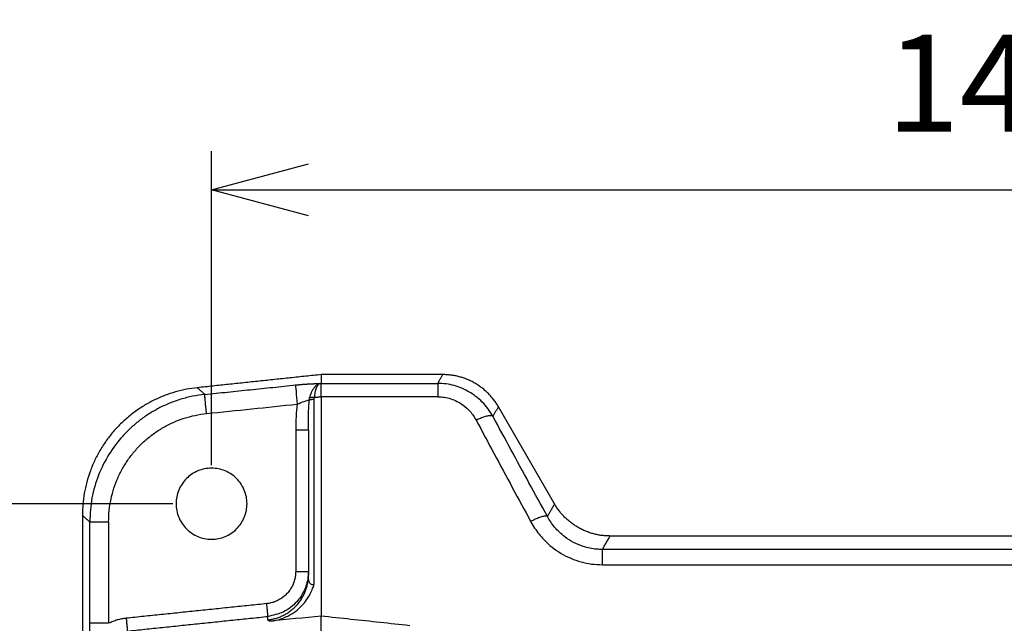
# Model space of a CAD drawing. Units: millimetres. Extents: x -891 to 3, y 0 to 630.
# Drawn here: x -790 to -713, y 500 to 547 of the extents above; entities that cross this region are included whole.
import ezdxf

# ---------------------------------------------------------------- set-up
doc = ezdxf.new("R2010")
doc.units = ezdxf.units.MM
doc.header["$LTSCALE"] = 3
doc.layers.get('0').update_dxf_attribs({"lineweight": 25})
doc.layers.add('1', color=4, linetype='Continuous', lineweight=15)
doc.styles.get("Standard").update_dxf_attribs({"font": 'txt.shx', "bigfont": 'extfont.shx'})
doc.dimstyles.new('FURUNO$0', dxfattribs={"dimtxt": 2.5, "dimasz": 2.5, "dimexe": 1, "dimexo": 1, "dimgap": 1.5, "dimtad": 3, "dimdec": 4, "dimdsep": 46, "dimtxsty": 'Standard', "dimblk": 'OPEN30', "dimcen": 0, "dimclrd": 256, "dimclre": 256, "dimclrt": 4, "dimadec": 4, "dimazin": 2, "dimtm": 1e-09, "dimtfac": 0.8, "dimtdec": 4, "dimtmove": 0, "dimatfit": 0, "dimldrblk": 'OPEN30', "dimfxl": 0, "dimtvp": 1, "dimtolj": 1, "dimarcsym": 0})

# ---------------------------------------------------------------- blocks, each defined once
blk = doc.blocks.new('_Open30')
at = {"color": 0, "lineweight": -2}
for p, q in [((-1, 0.268), (0, 0)), ((0, 0), (-1, -0.268)), ((0, 0), (-1, 0))]:
    blk.add_line(p, q, dxfattribs=at)
blk = doc.blocks.new('*D60')
at = {"layer": '1', "lineweight": -2, "transparency": 16777216}
for p, q in [((-777.677, 509.074), (-808.451, 509.074)), ((-805.451, 501.574), (-805.451, 453.574)), ((-777.677, 446.074), (-808.451, 446.074))]:
    blk.add_line(p, q, dxfattribs=at)
at = {"layer": 'Defpoints', "color": 0, "transparency": 16777216}
for p in [(-774.677, 509.074), (-805.451, 446.074), (-774.677, 446.074)]:
    blk.add_point(p, dxfattribs=at)
at = {"layer": '1', "lineweight": -2, "transparency": 16777216, "xscale": 7.5, "yscale": 7.5, "zscale": 7.5}
for p, rotation in [((-805.451, 509.074), 90), ((-805.451, 446.074), 270)]:
    blk.add_blockref('_Open30', p, dxfattribs=dict(at, rotation=rotation))
at = {"layer": '1', "color": 4, "transparency": 16777216, "insert": (-813.701, 477.574), "char_height": 7.5, "attachment_point": 5, "rotation": 90}
blk.add_mtext('\\A1;63%%p0.5', dxfattribs=at)
blk = doc.blocks.new('*D61')
at = {"layer": '1', "lineweight": -2, "transparency": 16777216}
for p, q in [((-774.677, 512.074), (-774.677, 536.389)), ((-628.677, 512.074), (-628.677, 536.389)), ((-767.177, 533.389), (-636.177, 533.389))]:
    blk.add_line(p, q, dxfattribs=at)
at = {"layer": 'Defpoints', "color": 0, "transparency": 16777216}
for p in [(-628.677, 533.389), (-774.677, 509.074), (-628.677, 509.074)]:
    blk.add_point(p, dxfattribs=at)
at = {"layer": '1', "lineweight": -2, "transparency": 16777216, "xscale": 7.5, "yscale": 7.5, "zscale": 7.5, "rotation": 180}
blk.add_blockref('_Open30', (-774.677, 533.389), dxfattribs=at)
at = {"layer": '1', "lineweight": -2, "transparency": 16777216, "xscale": 7.5, "yscale": 7.5, "zscale": 7.5}
blk.add_blockref('_Open30', (-628.677, 533.389), dxfattribs=at)
at = {"layer": '1', "color": 4, "transparency": 16777216, "insert": (-701.677, 541.639), "char_height": 7.5, "attachment_point": 5}
blk.add_mtext('\\A1;146%%p0.5', dxfattribs=at)

msp = doc.modelspace()

# ---------------------------------------------------------------- linework, layer by layer
for p, q in [((-748.11285, 509.06053), (-752.45879, 516.58791)), ((-711.85371, 506.57422), (-743.80644, 506.57422))]:
    msp.add_line(p, q)
for points, degree in [([(-766.17738, 519.07422), (-775.77683, 518.05972)], 1), ([(-766.17738, 519.07422), (-766.17738, 518.39197)], 1), ([(-756.76521, 519.07422), (-766.17738, 519.07422)], 1), ([(-757.15915, 518.39197), (-756.7652, 519.07422)], 1), ([(-775.77684, 518.05972), (-775.19679, 517.54101)], 1), ([(-775.19679, 517.54101), (-768.16823, 518.27092)], 1), ([(-766.30159, 518.37931), (-766.17761, 518.39138)], 1), ([(-766.17738, 518.39197), (-757.15915, 518.39197)], 1), ([(-768.03764, 516.78723), (-767.66403, 516.94787), (-767.28701, 517.0938), (-767.11304, 517.10463)], 3), ([(-767.17404, 515.35913), (-767.16708, 515.94519), (-767.14863, 516.52856), (-767.11304, 517.10463)], 3), ([(-766.71979, 517.31114), (-766.17761, 517.36438)], 1), ([(-757.1591, 517.35924), (-766.17738, 517.35924)], 1), ([(-775.06622, 516.0574), (-772.72336, 516.30067), (-770.3805, 516.54395), (-768.03764, 516.78723)], 3), ([(-752.45879, 516.58792), (-752.8869, 515.84636)], 1), ([(-782.64558, 507.66316), (-782.64557, 507.96062), (-782.61459, 508.55128), (-782.47582, 509.42896), (-782.24649, 510.28504), (-781.92927, 511.11138), (-781.52766, 511.89902), (-781.04601, 512.63981), (-780.48942, 513.32594), (-779.86375, 513.95016), (-779.17554, 514.50582), (-778.43202, 514.98694), (-777.64087, 515.38828), (-776.81068, 515.70532), (-775.9493, 515.93449), (-775.36308, 516.02656), (-775.06622, 516.0574)], 3), ([(-754.17884, 515.53854), (-753.71763, 514.67495), (-752.79006, 512.94253), (-751.38392, 510.32947), (-750.43659, 508.57771), (-749.96055, 507.6996)], 3), ([(-748.66864, 508.09791), (-749.14472, 508.96596), (-750.09197, 510.69736), (-751.49818, 513.28041), (-752.42566, 514.99266), (-752.8869, 515.84636)], 3), ([(-768.15993, 514.77932), (-768.15993, 503.83112)], 1), ([(-767.17738, 514.77932), (-767.17738, 514.77932), (-767.18256, 514.77932), (-767.19261, 514.77932)], 3), ([(-767.17739, 514.77933), (-767.17738, 514.97278), (-767.17634, 515.1661), (-767.17404, 515.35913)], 3), ([(-748.11285, 509.06053), (-748.66864, 508.09791)], 1), ([(-784.67738, 508.16952), (-784.67738, 496.17139)], 1), ([(-784.11118, 507.66312), (-784.67738, 508.16952)], 1), ([(-784.11118, 499.8141), (-784.11118, 507.66312)], 1), ([(-782.64558, 507.66316), (-782.64558, 499.81409)], 1), ([(-744.40725, 505.53354), (-743.80644, 506.57422)], 1), ([(-658.94751, 505.53354), (-744.40725, 505.53354)], 1), ([(-744.40728, 504.35072), (-658.94748, 504.35072)], 1), ([(-768.15993, 503.83112), (-768.15993, 503.71872), (-768.17478, 503.4962), (-768.24129, 503.16646), (-768.35079, 502.84924), (-768.50128, 502.54955), (-768.69005, 502.27284), (-768.91369, 502.02396), (-769.16818, 501.8073), (-769.44902, 501.62665), (-769.75113, 501.48515), (-770.06974, 501.38522), (-770.28775, 501.34767), (-770.39861, 501.33615)], 3), ([(-770.39861, 501.33615), (-781.28853, 500.20494)], 1), ([(-781.20143, 499.21544), (-770.31157, 500.34665)], 1), ([(-770.31153, 500.08254), (-770.31157, 500.34665)], 1), ([(-769.1374, 500.68461), (-769.50653, 500.51635), (-769.90904, 500.4315), (-770.31155, 500.34665)], 3), ([(-766.17738, 500.36568), (-767.50177, 500.23774), (-768.82615, 500.1098), (-770.15053, 499.98189)], 3), ([(-766.17738, 498.60981), (-766.17738, 500.36568)], 1), ([(-759.33086, 499.62944), (-760.0925, 499.71132), (-761.61517, 499.87503), (-763.89735, 500.12044), (-765.41757, 500.28395), (-766.17738, 500.36568)], 3), ([(-770.15053, 499.98189), (-770.31138, 500.02228), (-770.31153, 500.08254)], 2)]:
    msp.add_open_spline(points, degree=degree)
for points, weights in [([(-752.45879, 516.58792), (-753.89426, 519.07422), (-756.7652, 519.07422)], [1, 0.867601031528, 1]), ([(-775.77684, 518.05972), (-784.67738, 517.11909), (-784.67738, 508.16952)], [1, 0.746599688648, 1]), ([(-757.1591, 518.39197), (-757.1591, 518.28979), (-757.1591, 517.35924)], [1, 0.837817157316, 1]), ([(-775.06622, 516.0574), (-775.20551, 517.3991), (-775.19683, 517.541)], [1, 0.743560701436, 1]), ([(-767.11303, 517.10465), (-766.98636, 517.17321), (-766.72965, 517.18143)], [1, 0.888573953621, 0.999998984026]), ([(-767.08413, 517.29725), (-766.95613, 517.33773), (-766.71981, 517.31117)], [1, 0.901292786021, 0.999990304733]), ([(-766.72964, 502.83767), (-766.72964, 510.11534), (-766.72964, 517.18153)], [1, 0.998373954845, 0.999999978029]), ([(-766.17738, 517.35924), (-766.17738, 509.00503), (-766.17738, 500.36568)], [1, 0.997729497261, 1]), ([(-752.88692, 515.84638), (-753.14131, 516.0513), (-754.17884, 515.53854)], [1, 0.789046730072, 1]), ([(-767.17738, 514.77932), (-767.17738, 509.22594), (-767.17738, 503.54581)], [1, 0.998998363763, 1]), ([(-743.80644, 506.57422), (-746.67738, 506.57422), (-748.11285, 509.06053)], [1, 0.867601031528, 1]), ([(-748.66863, 508.09789), (-748.89892, 508.25057), (-749.96055, 507.6996)], [1, 0.780036924834, 1]), ([(-784.11118, 507.66316), (-783.97246, 507.66316), (-782.64558, 507.66316)], [1, 0.748955720789, 1]), ([(-744.40728, 504.35072), (-744.40728, 505.41939), (-744.40728, 505.53354)], [1, 0.808433953397, 1]), ([(-770.31153, 500.08254), (-767.17738, 500.41029), (-767.17738, 503.54581)], [1, 0.743144825477, 1]), ([(-768.15991, 503.83112), (-767.17739, 503.83112), (-767.17738, 503.83112)], [0.999993406296, 0.713253823532, 0.999999845021]), ([(-770.31153, 500.34665), (-770.30533, 500.43789), (-770.39861, 501.33614)], [1, 0.742154533603, 0.999993782715]), ([(-782.64558, 499.8141), (-783.97246, 499.8141), (-784.11118, 499.8141)], [0.999999248454, 0.7489565436, 0.999996345477]), ([(-781.28853, 500.20494), (-781.19525, 499.30668), (-781.20145, 499.21543)], [1, 0.742150882328, 1])]:
    msp.add_rational_spline(points, weights, degree=2)
for points, degree, knots in [([(-768.16824, 518.27092), (-768.17039, 518.23574), (-768.15945, 518.06857), (-768.10951, 517.50128), (-768.07215, 517.11981), (-768.03762, 516.78726)], 3, [0, 0, 0, 0, 0.5, 0.5, 1, 1, 1, 1]), ([(-768.16823, 518.27092), (-767.86643, 518.30225), (-767.57609, 518.32524), (-767.34766, 518.34333), (-767.13251, 518.35572), (-766.87886, 518.37033), (-766.65729, 518.37616), (-766.46416, 518.38125), (-766.30159, 518.37932)], 2, [0, 0, 0, 0.25, 0.25, 0.5, 0.5, 0.75, 0.75, 1, 1, 1]), ([(-766.30159, 518.37931), (-766.35058, 518.36617), (-766.49659, 518.30469), (-766.73255, 518.09527), (-766.95721, 517.72804), (-767.05412, 517.43491), (-767.08412, 517.29726)], 3, [0, 0, 0, 0, 0.15377218, 0.45860364, 0.75691681, 1, 1, 1, 1]), ([(-766.30159, 518.37931), (-766.32326, 518.36793), (-766.3719, 518.34238), (-766.46431, 518.24104), (-766.57173, 518.04084), (-766.65373, 517.76302), (-766.69968, 517.51161), (-766.71326, 517.37625), (-766.71978, 517.31125)], 3, [0, 0, 0, 0, 0.11387098, 0.25550569, 0.50780832, 0.7559811, 0.88282111, 1, 1, 1, 1]), ([(-766.17738, 517.36182), (-766.18308, 517.52134), (-766.18735, 517.67422), (-766.19231, 517.94129), (-766.19306, 518.05918), (-766.19101, 518.24402), (-766.18817, 518.31358), (-766.18191, 518.37178), (-766.17977, 518.38421), (-766.17738, 518.39168)], 3, [0, 0, 0, 0, 0.29299085, 0.29299085, 0.58592986, 0.58592986, 0.87859278, 0.87859278, 1, 1, 1, 1]), ([(-754.30292, 517.45564), (-754.43284, 517.55068), (-754.749, 517.7588), (-755.27824, 518.0251), (-755.88698, 518.23421), (-756.51606, 518.36625), (-756.94401, 518.38336), (-757.15912, 518.39196)], 3, [0, 0, 0, 0, 0.15880129, 0.3725223, 0.58120013, 0.78948933, 1, 1, 1, 1]), ([(-775.19681, 517.54101), (-775.51366, 517.49871), (-776.14298, 517.41469), (-777.05988, 517.1775), (-777.93911, 516.86645), (-778.77306, 516.47879), (-779.55661, 516.02368), (-780.28527, 515.50769), (-780.95521, 514.93779), (-781.77821, 514.10233), (-782.67165, 512.91121), (-783.47882, 511.2915), (-784.00899, 509.5197), (-784.07693, 508.28548), (-784.11118, 507.66314)], 3, [0, 0, 0, 0, 0.06579043, 0.13067332, 0.19463272, 0.25767185, 0.31980161, 0.38102625, 0.44133774, 0.50071941, 0.62235121, 0.74612036, 0.87198388, 1, 1, 1, 1]), ([(-767.11304, 517.10465), (-767.11021, 517.13794), (-767.10248, 517.20344), (-767.09085, 517.26644), (-767.08413, 517.29726)], 3, [0, 0, 0, 0, 0.49995106, 1, 1, 1, 1]), ([(-766.72965, 517.18153), (-766.72965, 517.20401), (-766.72795, 517.24828), (-766.72303, 517.29044), (-766.71979, 517.31114)], 3, [0, 0, 0, 0, 0.49990809, 1, 1, 1, 1]), ([(-757.1591, 517.35924), (-756.98767, 517.35159), (-756.64474, 517.33627), (-755.9726, 517.17159), (-755.26212, 516.81524), (-754.7119, 516.31041), (-754.38148, 515.88979), (-754.24645, 515.65574), (-754.17884, 515.53854)], 3, [0, 0, 0, 0, 0.13815842, 0.27638516, 0.55691131, 0.77464901, 0.88715936, 1, 1, 1, 1]), ([(-752.88691, 515.84637), (-753.00942, 516.04816), (-753.24888, 516.4426), (-753.69775, 516.95275), (-754.06112, 517.27448), (-754.26795, 517.43006), (-754.30292, 517.45564)], 3, [0, 0, 0, 0, 0.32831116, 0.64173814, 0.94003212, 1, 1, 1, 1]), ([(-768.03765, 516.78722), (-768.07244, 516.47221), (-768.14613, 515.80498), (-768.15516, 515.13369), (-768.15993, 514.77932)], 3, [0, 0, 0, 0, 0.4721169, 1, 1, 1, 1]), ([(-767.19261, 514.77932), (-767.22785, 514.77932), (-767.32293, 514.77932), (-767.64559, 514.77932), (-767.90108, 514.77932), (-768.15993, 514.77932)], 3, [0, 0, 0, 0, 0.43762344, 0.43762344, 1, 1, 1, 1]), ([(-774.67738, 511.82422), (-775.03735, 511.82416), (-775.75714, 511.68107), (-776.67255, 511.06938), (-777.28419, 510.154), (-777.49897, 509.07422), (-777.28419, 507.99444), (-776.67255, 507.07906), (-775.75714, 506.46738), (-775.03735, 506.32429), (-774.67738, 506.32422)], 3, [0, 0, 0, 0, 0.125, 0.25, 0.375, 0.5, 0.625, 0.75, 0.875, 1, 1, 1, 1]), ([(-774.67738, 506.32422), (-774.31741, 506.32429), (-773.59762, 506.46738), (-772.68221, 507.07906), (-772.07057, 507.99444), (-771.85579, 509.07422), (-772.07057, 510.154), (-772.68221, 511.06938), (-773.59762, 511.68107), (-774.31741, 511.82416), (-774.67738, 511.82422)], 3, [0, 0, 0, 0, 0.125, 0.25, 0.375, 0.5, 0.625, 0.75, 0.875, 1, 1, 1, 1]), ([(-744.40727, 505.53354), (-744.55624, 505.53326), (-745.06136, 505.55562), (-746.09234, 505.76601), (-747.22473, 506.36225), (-748.12095, 507.2239), (-748.51147, 507.80563), (-748.66864, 508.0979)], 3, [0, 0, 0, 0, 0.08464644, 0.28691883, 0.59498485, 0.8064795, 1, 1, 1, 1]), ([(-749.96055, 507.6996), (-749.86126, 507.52723), (-749.66537, 507.18721), (-749.31883, 506.71791), (-748.69232, 506.0018), (-747.64873, 505.16679), (-746.33566, 504.61241), (-745.24014, 504.38307), (-744.68629, 504.36155), (-744.40728, 504.35072)], 3, [0, 0, 0, 0, 0.08886239, 0.17529806, 0.25929395, 0.51140175, 0.75768901, 0.87793465, 1, 1, 1, 1]), ([(-767.17738, 503.83114), (-767.18719, 503.63126), (-767.20612, 503.24567), (-767.34958, 502.7043), (-767.55038, 502.22994), (-767.79515, 501.82478), (-768.25188, 501.25208), (-768.72821, 500.87369), (-769.12862, 500.68862), (-769.1374, 500.68461)], 3, [0, 0, 0, 0, 0.15368849, 0.29647059, 0.42834383, 0.54930693, 0.65936002, 0.99254367, 1, 1, 1, 1]), ([(-766.72964, 502.83766), (-766.74505, 502.82818), (-766.79658, 502.80165), (-766.88474, 502.78743), (-767.00835, 502.84074), (-767.10853, 503.00543), (-767.16645, 503.26735), (-767.17738, 503.45038), (-767.17738, 503.54581)], 3, [0, 0, 0, 0, 0.06218146, 0.20855633, 0.36729185, 0.63306874, 0.81832379, 1, 1, 1, 1]), ([(-770.15051, 499.98178), (-769.98583, 500.00391), (-769.66182, 500.04743), (-769.20029, 500.18704), (-768.68737, 500.40678), (-768.16519, 500.73215), (-767.54241, 501.28691), (-767.11244, 501.89351), (-766.84944, 502.47309), (-766.76701, 502.72392), (-766.72964, 502.83766)], 3, [0, 0, 0, 0, 0.10540561, 0.20738433, 0.3043993, 0.45828467, 0.59424894, 0.83097519, 0.92335719, 1, 1, 1, 1]), ([(-783.90648, 496.45628), (-783.90765, 496.46532), (-783.91228, 496.50151), (-783.92069, 496.56817), (-783.93249, 496.66395), (-783.94541, 496.77243), (-783.95935, 496.89439), (-783.97438, 497.03266), (-783.99052, 497.19072), (-784.0078, 497.3738), (-784.02622, 497.58887), (-784.04555, 497.84487), (-784.06527, 498.15242), (-784.08429, 498.52473), (-784.09982, 498.95069), (-784.10923, 499.39203), (-784.11118, 499.67418), (-784.11118, 499.8141)], 3, [0, 0, 0, 0, 0.02361292, 0.09335485, 0.16309679, 0.23283872, 0.30258066, 0.37232259, 0.44206453, 0.51180646, 0.58154839, 0.65129033, 0.72103226, 0.7907742, 0.86051613, 0.93025807, 1, 1, 1, 1]), ([(-781.28853, 500.20494), (-781.40522, 500.19281), (-781.63724, 500.15846), (-781.98255, 500.07585), (-782.32092, 499.96225), (-782.53853, 499.86686), (-782.64558, 499.81408)], 3, [0, 0, 0, 0, 0.25000127, 0.50000254, 0.7500038, 1, 1, 1, 1])]:
    msp.add_open_spline(points, degree=degree, knots=knots)

# ---------------------------------------------------------------- dimensions: what is measured, and where the dimension line sits
at = {"layer": '1'}
dim = msp.add_linear_dim(base=(-628.67738, 533.38927), p1=(-774.67738, 509.07422), p2=(-628.67738, 509.07422), text='<>%%p0.5', dimstyle='FURUNO$0', override={"dimscale": 3, "dimdec": 0}, dxfattribs=at)
dim.commit()
dim.dimension.update_dxf_attribs({"geometry": '*D61', "text_midpoint": (-701.67738, 541.63927)})
dim = msp.add_linear_dim(base=(-805.45096, 446.07422), p1=(-774.67738, 509.07422), p2=(-774.67738, 446.07422), angle=90, text='<>%%p0.5', dimstyle='FURUNO$0', override={"dimscale": 3}, dxfattribs=at)
dim.commit()
dim.dimension.update_dxf_attribs({"geometry": '*D60', "text_midpoint": (-813.70096, 477.57422)})

doc.saveas('drawing.dxf')
